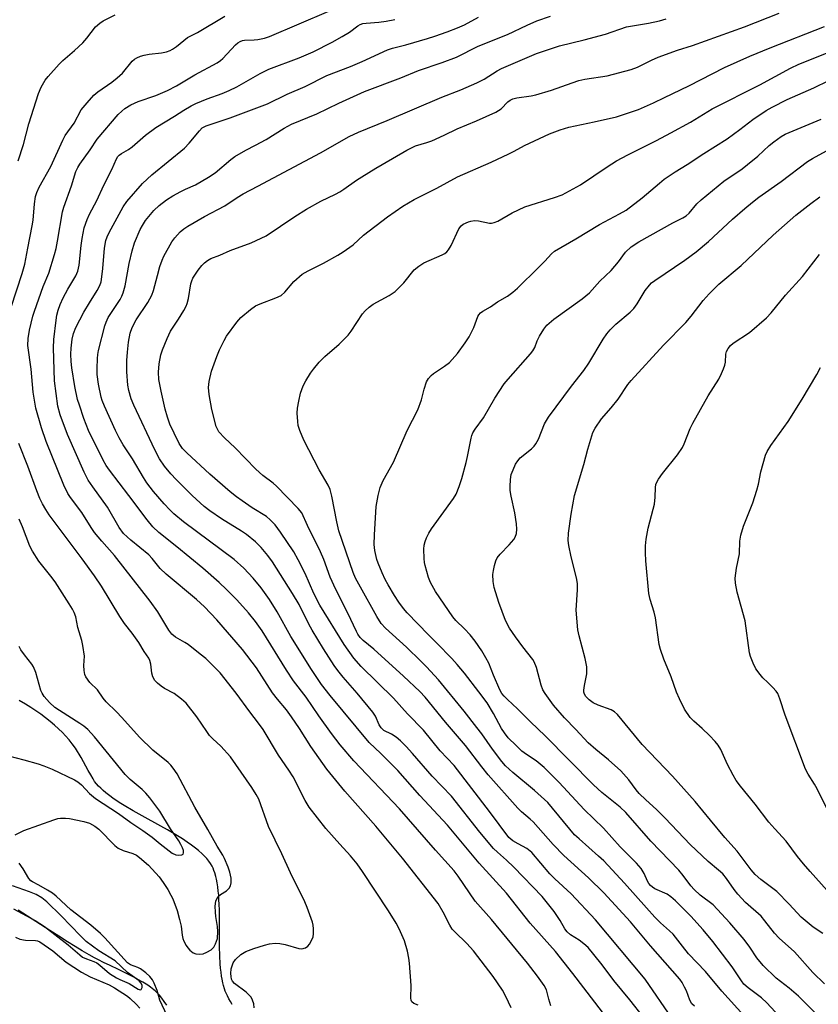
# Model space of a CAD drawing. Units: inches. Extents: x 1207772 to 1213772, y 569455 to 573456.
# Drawn here: x 1208344 to 1208572, y 572346 to 572628 of the extents above; entities that cross this region are included whole.
import ezdxf

# ---------------------------------------------------------------- set-up
doc = ezdxf.new("R2010")
doc.units = ezdxf.units.IN
doc.header["$MEASUREMENT"] = 0
doc.layers.add('HYDRO-Single Line Stream', color=4, linetype='Continuous')
doc.layers.add('Undefined', color=1, linetype='Continuous')

msp = doc.modelspace()

# ---------------------------------------------------------------- linework, layer by layer
at = {"layer": 'HYDRO-Single Line Stream'}
for points in [[(1208404.73, 572346.2), (1208404.23, 572347.05), (1208403.77, 572347.88), (1208403.35, 572348.71), (1208402.98, 572349.51), (1208402.76, 572350.04), (1208402.52, 572350.7), (1208402.23, 572351.65), (1208402.04, 572352.4), (1208401.83, 572353.46), (1208401.69, 572354.29), (1208401.54, 572355.45), (1208401.41, 572356.65), (1208401.32, 572357.89), (1208401.2, 572360.15), (1208401.14, 572362.83), (1208401.12, 572365.59), (1208401.11, 572369.76), (1208401.06, 572373.18), (1208401.01, 572374.85), (1208400.95, 572376.15), (1208400.86, 572377.42), (1208400.75, 572378.65), (1208400.61, 572379.84), (1208400.43, 572380.98), (1208400.22, 572382.07), (1208400.04, 572382.84), (1208399.76, 572383.82), (1208399.52, 572384.51), (1208399.25, 572385.16), (1208398.96, 572385.77), (1208398.54, 572386.49), (1208398.04, 572387.21), (1208397.47, 572387.91), (1208396.83, 572388.61), (1208396.14, 572389.3), (1208395.11, 572390.21), (1208394.28, 572390.88), (1208393.1, 572391.77), (1208391.84, 572392.65), (1208390.51, 572393.53), (1208389.12, 572394.39), (1208387.69, 572395.25), (1208386.22, 572396.11), (1208384.34, 572397.17), (1208379.01, 572400.11), (1208376.41, 572401.58), (1208373.92, 572403.05), (1208372.9, 572403.69), (1208371.92, 572404.32), (1208370.66, 572405.17), (1208369.77, 572405.82), (1208368.67, 572406.68), (1208367.9, 572407.33), (1208367.18, 572407.98), (1208366.54, 572408.64), (1208365.95, 572409.3), (1208365.44, 572409.97), (1208364.98, 572410.67), (1208364.31, 572411.8), (1208363.59, 572413.08), (1208361.59, 572416.78), (1208361.07, 572417.7), (1208360.58, 572418.52), (1208359.94, 572419.49), (1208359.07, 572420.69), (1208358.13, 572421.85), (1208357.12, 572422.99), (1208356.26, 572423.89), (1208355.14, 572424.98), (1208353.95, 572426.06), (1208352.71, 572427.11), (1208351.4, 572428.13), (1208350.05, 572429.13), (1208348.65, 572430.11), (1208347.21, 572431.07), (1208345.72, 572432.01), (1208343.88, 572433.11)], [(1208386.03, 572346.07), (1208385.32, 572347.09), (1208384.62, 572348.04), (1208383.92, 572348.9), (1208383.22, 572349.66), (1208382.76, 572350.1), (1208382.34, 572350.46), (1208381.39, 572351.18), (1208380.6, 572351.72), (1208379.17, 572352.62), (1208377.61, 572353.51), (1208376.63, 572354.03), (1208375.29, 572354.73), (1208372.21, 572356.24), (1208369.86, 572357.36), (1208367.96, 572358.28), (1208366.5, 572359.01), (1208365.44, 572359.57), (1208363.85, 572360.46), (1208361.89, 572361.61), (1208359.84, 572362.85), (1208357.7, 572364.17), (1208355.2, 572365.75), (1208352.64, 572367.38), (1208343.6, 572373.19)]]:
    msp.add_lwpolyline(points, dxfattribs=at)
at = {"layer": 'Undefined'}
for points, elevation in [([(1208341.59, 572545.38), (1208344.77, 572554.99), (1208345.49, 572557.71), (1208346.32, 572562.22), (1208347.64, 572568.65), (1208347.86, 572570.3), (1208348.28, 572574.93), (1208348.59, 572576.98), (1208348.9, 572578.12), (1208349.62, 572579.73), (1208352.89, 572585.59), (1208356.35, 572593.15), (1208357.02, 572594.48), (1208359.63, 572598), (1208361.62, 572601.78), (1208363.27, 572603.81), (1208365.22, 572605.97), (1208366.36, 572606.89), (1208370.38, 572609.63), (1208371.91, 572610.88), (1208373.37, 572612.28), (1208376.15, 572615.65), (1208376.8, 572616.21), (1208377.53, 572616.66), (1208378.58, 572617.11), (1208379.62, 572617.39), (1208380.98, 572617.64), (1208384.54, 572618.02), (1208385.99, 572618.35), (1208387.01, 572618.75), (1208387.72, 572619.14), (1208388.83, 572619.91), (1208391.96, 572622.43), (1208394.8, 572623.88), (1208402.62, 572628.48)], 468), ([(1208343.61, 572587.22), (1208345.14, 572591.86), (1208346.65, 572597.79), (1208349.45, 572606.41), (1208350.22, 572608.26), (1208351.3, 572610.21), (1208352.19, 572611.34), (1208355.29, 572614.8), (1208356.33, 572615.82), (1208359.73, 572618.69), (1208362.04, 572620.91), (1208363.21, 572622.2), (1208365.71, 572625.45), (1208366.94, 572626.56), (1208367.91, 572627.16), (1208371.31, 572628.9)], 466), ([(1208457.8, 572346.04), (1208456.55, 572346.49), (1208456.01, 572347.02), (1208455.82, 572347.52), (1208455.74, 572348.07), (1208455.78, 572351.65), (1208455.37, 572358.04), (1208455.19, 572359.48), (1208454.76, 572361.47), (1208453.89, 572364.42), (1208452.41, 572367.88), (1208451.59, 572369.43), (1208449.37, 572372.99), (1208441.93, 572384.25), (1208440.38, 572386.41), (1208438.53, 572388.71), (1208435.42, 572392.03), (1208431.42, 572396.48), (1208426.71, 572402.63), (1208425.57, 572404.55), (1208422.15, 572411.23), (1208420.92, 572413.17), (1208417.96, 572417.47), (1208413.59, 572424.78), (1208412.26, 572426.62), (1208409.74, 572429.86), (1208405.89, 572435.2), (1208401.29, 572440.99), (1208397.16, 572445.02), (1208395.6, 572446.34), (1208392.16, 572449.03), (1208391.2, 572449.65), (1208388.51, 572451.16), (1208387.45, 572452.04), (1208386.61, 572453.2), (1208383.47, 572458.37), (1208381.3, 572461.47), (1208371.13, 572474.5), (1208367.45, 572478.59), (1208365.41, 572481.08), (1208364.44, 572482.5), (1208361.83, 572486.79), (1208358.56, 572491.02), (1208357.75, 572492.23), (1208356.61, 572494.61), (1208351.56, 572507.08), (1208350.24, 572510.91), (1208348.62, 572516.56), (1208347.86, 572521.17), (1208347.3, 572527.7), (1208346.41, 572534.45), (1208346.46, 572536.5), (1208346.86, 572538.8), (1208347.82, 572542.86), (1208348.23, 572544.29), (1208350.73, 572551.34), (1208352.33, 572555.09), (1208353.97, 572560.47), (1208354.43, 572562.18), (1208354.84, 572564.22), (1208356.23, 572572.61), (1208356.66, 572574.01), (1208358.84, 572580.06), (1208360.11, 572584.19), (1208360.62, 572585.35), (1208361.18, 572586.28), (1208364.21, 572590.35), (1208366.14, 572593.35), (1208372.19, 572600.42), (1208373.19, 572601.42), (1208374.07, 572602.14), (1208375.82, 572603.17), (1208377.89, 572604.2), (1208382.89, 572605.87), (1208386.28, 572607.33), (1208388.82, 572608.67), (1208394.02, 572611.75), (1208400.42, 572615.22), (1208401.39, 572615.84), (1208402.03, 572616.39), (1208405.7, 572620.36), (1208406.33, 572620.92), (1208406.99, 572621.32), (1208407.69, 572621.56), (1208408.27, 572621.65), (1208410.95, 572621.73), (1208412.07, 572621.86), (1208413.97, 572622.25), (1208415.34, 572622.71), (1208432.33, 572629.96)], 470), ([(1208484.39, 572345.31), (1208482.89, 572348.49), (1208481.9, 572350.29), (1208479.22, 572354.2), (1208473.64, 572361.57), (1208471.71, 572363.69), (1208468.26, 572366.95), (1208467.54, 572367.76), (1208466.84, 572368.93), (1208465.01, 572372.64), (1208463.51, 572375.08), (1208453.37, 572388.06), (1208445.75, 572397.19), (1208436.92, 572407.21), (1208431.79, 572413.42), (1208427.13, 572419.93), (1208423.9, 572425.1), (1208421.68, 572428.38), (1208420.19, 572430.37), (1208417.66, 572433.46), (1208416.26, 572435.3), (1208411.67, 572442.35), (1208407.7, 572447.6), (1208400.29, 572456.08), (1208396.81, 572459.83), (1208394.5, 572461.93), (1208385.88, 572469.11), (1208384.19, 572470.76), (1208381.87, 572473.63), (1208380.92, 572474.66), (1208375.78, 572478.83), (1208373.7, 572480.73), (1208372.41, 572482.47), (1208369.14, 572488.25), (1208364.89, 572494.1), (1208363.6, 572496.03), (1208362.47, 572498.31), (1208357.67, 572509.05), (1208355.6, 572514.67), (1208354.95, 572517.16), (1208353.97, 572524.39), (1208353.65, 572533.81), (1208353.78, 572536.18), (1208354.45, 572541.68), (1208354.68, 572543.12), (1208355.01, 572544.53), (1208355.62, 572546.19), (1208356.46, 572548.06), (1208357.79, 572550.55), (1208360.08, 572554.36), (1208360.64, 572555.68), (1208360.98, 572557.42), (1208361.56, 572563.03), (1208361.85, 572565.03), (1208362.48, 572568.04), (1208363.31, 572570.42), (1208364.01, 572571.98), (1208366.03, 572575.88), (1208368.03, 572580.24), (1208370.31, 572584.74), (1208371.7, 572587.76), (1208372.1, 572588.44), (1208372.46, 572588.83), (1208373.13, 572589.32), (1208375.09, 572590.44), (1208376.18, 572591.2), (1208379.92, 572594.51), (1208382.9, 572596.76), (1208388.27, 572599.97), (1208390.95, 572601.71), (1208393.01, 572602.92), (1208394.33, 572603.57), (1208397.61, 572604.91), (1208401.81, 572606.41), (1208403.88, 572607.26), (1208406.03, 572608.38), (1208412.68, 572612.13), (1208415.2, 572613.36), (1208423.81, 572616.6), (1208427.8, 572618.36), (1208433.31, 572621.08), (1208436.17, 572622.68), (1208438.19, 572623.91), (1208440.61, 572625.75), (1208441.27, 572626.14), (1208442.05, 572626.39), (1208442.93, 572626.53), (1208446.62, 572626.79), (1208448.68, 572627.08), (1208451.18, 572627.61)], 472), ([(1208495.73, 572345.85), (1208495.09, 572347.79), (1208494.44, 572350.38), (1208493.79, 572351.64), (1208491.93, 572354.29), (1208489, 572358.08), (1208478.77, 572370.53), (1208474.1, 572375.78), (1208469.27, 572382.87), (1208468.08, 572384.44), (1208462.73, 572390.36), (1208452.54, 572402.09), (1208439.45, 572415.81), (1208435.52, 572420.44), (1208433.09, 572423.66), (1208429.45, 572428.67), (1208425.84, 572434), (1208422.2, 572438.65), (1208420.23, 572441.69), (1208413.32, 572452.94), (1208411.39, 572455.62), (1208409.42, 572458.1), (1208406.08, 572461.86), (1208403.14, 572464.79), (1208400.99, 572466.78), (1208396.29, 572470.91), (1208388.91, 572477), (1208383.78, 572481.08), (1208382.03, 572482.71), (1208380.4, 572484.66), (1208375.22, 572491.62), (1208369.64, 572498.86), (1208368.74, 572500.2), (1208367.9, 572501.68), (1208363.66, 572510.2), (1208362.38, 572513.62), (1208361.08, 572517.4), (1208360.59, 572519.07), (1208359.81, 572522.79), (1208358.92, 572528.11), (1208358.72, 572529.89), (1208358.69, 572531.95), (1208358.78, 572533.7), (1208359.05, 572536.28), (1208359.37, 572537.85), (1208360.06, 572539.56), (1208362.33, 572543.97), (1208363.96, 572546.68), (1208366.19, 572550.14), (1208366.94, 572551.64), (1208367.26, 572552.67), (1208367.5, 572554.12), (1208367.77, 572556.46), (1208368.25, 572562.24), (1208368.66, 572564.44), (1208369.03, 572565.48), (1208369.62, 572566.77), (1208373.61, 572574.08), (1208374.68, 572575.59), (1208379.07, 572580.75), (1208381.77, 572583.19), (1208391.12, 572590.83), (1208392.44, 572592.23), (1208395.34, 572595.82), (1208396.16, 572596.61), (1208397.31, 572597.18), (1208404.12, 572599.48), (1208414.84, 572603.44), (1208420.4, 572606.22), (1208425.58, 572608.46), (1208431.76, 572611.61), (1208438.53, 572614.15), (1208441.79, 572615.56), (1208449.04, 572618.88), (1208450.49, 572619.38), (1208454.31, 572620.36), (1208460.48, 572622.12), (1208462.58, 572622.79), (1208466.1, 572624.05), (1208469.03, 572625.18), (1208471.05, 572626.06), (1208475.07, 572628.22)], 474), ([(1208513.59, 572339.99), (1208501.97, 572355.13), (1208497, 572361.34), (1208489.78, 572369.5), (1208483.01, 572377.99), (1208475.25, 572386.63), (1208466.16, 572397.46), (1208458.33, 572405.97), (1208451.98, 572413.08), (1208447.2, 572417.92), (1208443.83, 572421.08), (1208432.67, 572434.53), (1208430.25, 572437.68), (1208427.4, 572441.88), (1208421.46, 572451.38), (1208417.57, 572458.36), (1208415.35, 572461.92), (1208412.97, 572465.27), (1208410.71, 572468.03), (1208408, 572470.88), (1208405.27, 572473.34), (1208390.8, 572484.11), (1208388.06, 572486.35), (1208386.87, 572487.5), (1208385.33, 572489.21), (1208382.26, 572492.78), (1208380.38, 572495.19), (1208379.37, 572496.78), (1208376.26, 572502.12), (1208373.62, 572506.07), (1208372.43, 572508.1), (1208371.37, 572510.18), (1208368.25, 572517.15), (1208367.57, 572518.77), (1208367.28, 572519.67), (1208366.58, 572523.46), (1208366.21, 572526.22), (1208366.16, 572527.89), (1208366.26, 572530.74), (1208366.36, 572531.87), (1208366.58, 572533.01), (1208368.36, 572540.07), (1208368.72, 572541.17), (1208369.34, 572542.48), (1208372.69, 572547.63), (1208373.22, 572548.59), (1208373.62, 572549.54), (1208374.12, 572551.52), (1208375.29, 572557.9), (1208376.15, 572561.53), (1208376.87, 572563.74), (1208378.41, 572567.55), (1208379.08, 572568.75), (1208379.97, 572570.14), (1208382.36, 572573.04), (1208383.83, 572574.47), (1208385.92, 572576.05), (1208387.8, 572577.21), (1208390.09, 572578.49), (1208391.39, 572579.14), (1208394.2, 572580.32), (1208397.96, 572582.5), (1208399.86, 572583.8), (1208404.3, 572587.57), (1208405.5, 572588.43), (1208408.59, 572590.24), (1208411.38, 572591.64), (1208414.39, 572593.3), (1208419.53, 572596.55), (1208421.62, 572597.66), (1208428.88, 572600.67), (1208435.16, 572603.66), (1208442.54, 572606.97), (1208452.9, 572610.95), (1208457.89, 572612.97), (1208464.65, 572615.29), (1208468.76, 572616.8), (1208474.92, 572619.99), (1208483.38, 572623.26), (1208488.94, 572625.95), (1208491.74, 572627.16), (1208495.61, 572628.49)], 476), ([(1208522.13, 572342.65), (1208518.3, 572347.54), (1208513.71, 572353.08), (1208510.33, 572357.56), (1208507.97, 572360.55), (1208506.32, 572362.48), (1208505.17, 572363.6), (1208503.82, 572364.58), (1208501.37, 572366.12), (1208500.33, 572367), (1208499.72, 572367.81), (1208498.38, 572370.21), (1208496.66, 572372.78), (1208493.2, 572377.08), (1208485.11, 572385.45), (1208483.07, 572387.44), (1208480.46, 572389.7), (1208479.32, 572390.83), (1208475.47, 572395.5), (1208467.32, 572405.72), (1208461.8, 572411.46), (1208456.25, 572417.89), (1208454.37, 572419.94), (1208452.82, 572421.5), (1208451.58, 572422.55), (1208450.22, 572423.42), (1208448.06, 572424.54), (1208447.25, 572425.26), (1208446.68, 572426.12), (1208445.66, 572428.61), (1208444.89, 572429.78), (1208440.4, 572435.17), (1208436.39, 572439.69), (1208434.85, 572441.66), (1208433.85, 572443.08), (1208430.77, 572447.86), (1208427.51, 572453.19), (1208426.59, 572454.87), (1208423.81, 572460.45), (1208421.96, 572463.67), (1208416.23, 572472.64), (1208414.88, 572474.48), (1208412.99, 572476.8), (1208411.41, 572478.37), (1208408.78, 572480.5), (1208407.34, 572481.46), (1208401.66, 572484.94), (1208398.29, 572487.21), (1208396.69, 572488.49), (1208393.3, 572491.66), (1208388.77, 572496.16), (1208387.21, 572497.85), (1208385.38, 572500.02), (1208383.96, 572502.13), (1208382.59, 572504.63), (1208376.65, 572517.42), (1208375.92, 572519.19), (1208375.17, 572521.63), (1208374.88, 572523.14), (1208374.67, 572526.92), (1208374.66, 572530.2), (1208374.8, 572532.54), (1208375.09, 572535.42), (1208375.63, 572537.99), (1208376.15, 572539.59), (1208377.33, 572541.77), (1208380.61, 572546.76), (1208381.75, 572548.8), (1208382.24, 572550.18), (1208383.36, 572554.5), (1208384.08, 572556.98), (1208384.7, 572558.88), (1208385.16, 572559.94), (1208387.52, 572564.03), (1208388.38, 572565.17), (1208389.89, 572566.88), (1208390.89, 572567.76), (1208392.07, 572568.53), (1208396.86, 572571.31), (1208402.64, 572574.37), (1208406.18, 572576.71), (1208407.89, 572577.74), (1208412.01, 572579.99), (1208429.94, 572589.46), (1208438.11, 572594.15), (1208440.76, 572595.4), (1208449.02, 572598.77), (1208464.59, 572605.39), (1208470.04, 572607.51), (1208474.61, 572609.5), (1208476.68, 572610.53), (1208480.42, 572612.92), (1208481.59, 572613.56), (1208491.57, 572617.83), (1208498.15, 572620.03), (1208505.19, 572621.74), (1208511.36, 572623.42), (1208517.32, 572625.45), (1208523.56, 572626.56), (1208526.69, 572627.22), (1208528.62, 572627.73)], 478), ([(1208411.04, 572345.31), (1208410.88, 572346.4), (1208410.55, 572347.47), (1208410.1, 572348.3), (1208409.56, 572348.95), (1208408.73, 572349.73), (1208405.37, 572352.26), (1208404.8, 572352.89), (1208404.53, 572353.45), (1208404.38, 572354.24), (1208404.32, 572355.07), (1208404.43, 572356.45), (1208405.02, 572358.18), (1208405.67, 572359.12), (1208407.23, 572360.51), (1208408.62, 572361.41), (1208410.86, 572362.21), (1208413.99, 572363.19), (1208415.4, 572363.54), (1208417, 572363.72), (1208418.33, 572363.68), (1208419.89, 572363.35), (1208423.76, 572362.21), (1208424.59, 572362.16), (1208425.62, 572362.43), (1208426.28, 572362.86), (1208426.81, 572363.51), (1208427.39, 572364.5), (1208427.82, 572365.56), (1208427.93, 572366.39), (1208427.92, 572367.81), (1208427.81, 572368.94), (1208427.62, 572369.78), (1208426.15, 572373.9), (1208425.48, 572375.53), (1208421.39, 572383.88), (1208418.93, 572389.25), (1208415.13, 572397.12), (1208412.3, 572404.91), (1208411.61, 572406.22), (1208410.36, 572408.25), (1208404.28, 572416.94), (1208401.49, 572420), (1208399.15, 572422.15), (1208398.26, 572423.1), (1208397.46, 572424.18), (1208394.62, 572428.44), (1208391.56, 572432.26), (1208390.29, 572433.44), (1208388.18, 572435.02), (1208385.35, 572436.54), (1208384.43, 572437.15), (1208383.36, 572438), (1208382.64, 572438.81), (1208382.1, 572439.78), (1208381.73, 572440.83), (1208381.51, 572443.47), (1208381.25, 572444.46), (1208380.89, 572445.14), (1208379.61, 572447.02), (1208378.07, 572449.59), (1208376.18, 572452.28), (1208373.99, 572455.1), (1208372.64, 572457.06), (1208367.36, 572465.71), (1208365.41, 572468.66), (1208361.91, 572473.56), (1208352.48, 572486.14), (1208351.52, 572487.58), (1208350.56, 572489.28), (1208349.83, 572490.75), (1208348.9, 572492.93), (1208346.4, 572500.01), (1208343.79, 572506.47)], 468), ([(1208342.77, 572394.65), (1208345.27, 572395.9), (1208353.78, 572398.99), (1208354.9, 572399.32), (1208355.72, 572399.45), (1208357.08, 572399.5), (1208358.22, 572399.35), (1208362.37, 572398.51), (1208363.95, 572398.02), (1208365.47, 572397.17), (1208366.65, 572396.31), (1208371.22, 572391.69), (1208372.18, 572390.86), (1208373.59, 572390.18), (1208376.35, 572389.37), (1208377.36, 572388.86), (1208378.29, 572388.23), (1208380.8, 572386.03), (1208383.84, 572382.69), (1208385.02, 572381.05), (1208386.31, 572379.05), (1208387.23, 572377.51), (1208387.76, 572376.42), (1208389.02, 572373.05), (1208389.72, 572370.56), (1208390.16, 572368.6), (1208390.4, 572366.08), (1208390.63, 572365.06), (1208390.95, 572364.29), (1208391.62, 572363.07), (1208392.08, 572362.38), (1208392.63, 572361.74), (1208393.57, 572361.04), (1208394.35, 572360.69), (1208395.39, 572360.59), (1208396.45, 572360.74), (1208397.52, 572361.16), (1208398.76, 572361.88), (1208399.5, 572362.62), (1208400, 572363.53), (1208400.48, 572365.06), (1208400.66, 572367.12), (1208400.56, 572368.56), (1208400.06, 572371.34), (1208399.91, 572372.63), (1208399.88, 572374.31), (1208400.04, 572375.72), (1208400.3, 572376.45), (1208400.75, 572377.08), (1208401.39, 572377.61), (1208403.06, 572378.74), (1208403.85, 572379.49), (1208404.26, 572380.16), (1208404.44, 572380.94), (1208404.38, 572382.35), (1208404.09, 572384.06), (1208403.61, 572385.45), (1208402.56, 572387.9), (1208402.03, 572388.93), (1208400.42, 572391.46), (1208397.81, 572396.18), (1208394.09, 572402.56), (1208389, 572412.08), (1208387.89, 572413.74), (1208387.18, 572414.6), (1208386.43, 572415.35), (1208382.08, 572418.86), (1208378.28, 572422.55), (1208373.21, 572428.25), (1208371.64, 572429.87), (1208368.72, 572432.7), (1208367.87, 572433.76), (1208366.25, 572436.07), (1208364.1, 572438.24), (1208362.97, 572439.79), (1208362.62, 572440.52), (1208362.41, 572441.61), (1208362.36, 572443.03), (1208362.5, 572445.76), (1208362.11, 572448.81), (1208361.79, 572450.21), (1208360.69, 572453.88), (1208360.03, 572456.96), (1208359.62, 572458.16), (1208359.11, 572459.17), (1208358.18, 572460.69), (1208354.15, 572466.94), (1208352.94, 572468.57), (1208349.54, 572472.85), (1208347.67, 572475.68), (1208346.97, 572477.19), (1208344.81, 572482.69), (1208343.89, 572484.82)], 466), ([(1208338.67, 572417.81), (1208345.24, 572416.13), (1208349.35, 572414.99), (1208350.97, 572414.45), (1208353.35, 572413.48), (1208359.67, 572410.41), (1208360.62, 572409.81), (1208361.66, 572408.96), (1208363.96, 572406.51), (1208365.7, 572405.07), (1208372.29, 572400.78), (1208375.78, 572398.26), (1208379.24, 572395.94), (1208381.86, 572394), (1208384.11, 572392.11), (1208387.6, 572389.46), (1208388.58, 572388.96), (1208389.37, 572388.85), (1208390.36, 572388.99), (1208390.7, 572389.22), (1208390.83, 572389.52), (1208390.78, 572390.18), (1208390.53, 572390.94), (1208390.06, 572391.98), (1208389.5, 572392.96), (1208387.08, 572396.38), (1208384.03, 572401.45), (1208381.19, 572405.25), (1208380.08, 572406.63), (1208379.04, 572407.62), (1208375.58, 572410.51), (1208374.15, 572411.92), (1208365.43, 572422.67), (1208363.51, 572424.75), (1208362.39, 572425.69), (1208361.23, 572426.53), (1208355.38, 572430.22), (1208354.11, 572431.1), (1208352.58, 572432.51), (1208351.03, 572434.25), (1208350.44, 572435.18), (1208350.09, 572435.94), (1208348.67, 572441.07), (1208348.01, 572442.68), (1208347.55, 572443.4), (1208345.39, 572446.09), (1208344.4, 572447.49), (1208343.88, 572448.49)], 464), ([(1208386.2, 572342.97), (1208384.09, 572347.49), (1208383.27, 572350.26), (1208382.45, 572352.33), (1208381.94, 572353.3), (1208381.19, 572354.23), (1208380.03, 572355.28), (1208378.5, 572356.42), (1208377.78, 572356.8), (1208375.68, 572357.57), (1208374.83, 572358.1), (1208368.36, 572365.31), (1208367.16, 572366.55), (1208364.38, 572368.89), (1208358.66, 572373.31), (1208354.45, 572377.21), (1208353.39, 572377.99), (1208351.99, 572378.88), (1208349.48, 572380.34), (1208347.66, 572381.27), (1208347.2, 572381.59), (1208346.66, 572382.24), (1208345.04, 572385.03), (1208343.93, 572386.59)], 466), ([(1208342.28, 572373.57), (1208348.43, 572370.19), (1208351.13, 572368.5), (1208357.93, 572363.28), (1208359.25, 572362.18), (1208361.19, 572360.41), (1208362.01, 572359.8), (1208363.11, 572359.24), (1208365.26, 572358.52), (1208366.04, 572358.16), (1208366.94, 572357.51), (1208369.71, 572355.12), (1208371.67, 572353.83), (1208372.6, 572353.36), (1208375.29, 572352.25), (1208377.86, 572350.6), (1208378.45, 572350.42), (1208378.75, 572350.54), (1208378.99, 572351.08), (1208378.98, 572351.78), (1208378.67, 572352.42), (1208378.14, 572352.98), (1208374.87, 572355.37), (1208371.27, 572358.7), (1208366.61, 572361.53), (1208363.01, 572364.26), (1208361.4, 572365.81), (1208355.88, 572371.56), (1208351.8, 572375.52), (1208350.36, 572376.68), (1208348.78, 572377.61), (1208346.86, 572378.46), (1208341.99, 572380.13)], 464), ([(1208342.81, 572365.48), (1208344.1, 572364.91), (1208345.7, 572364.6), (1208348.57, 572364.53), (1208349.11, 572364.43), (1208349.78, 572364.15), (1208353.46, 572361.53), (1208357.31, 572358.32), (1208361.73, 572355.5), (1208364.12, 572354.14), (1208369.61, 572351.82), (1208371.07, 572350.98), (1208374.79, 572348.62), (1208375.59, 572347.97), (1208377.32, 572346.35), (1208378.32, 572345.17)], 466)]:
    msp.add_lwpolyline(points, dxfattribs=dict(at, elevation=elevation))
for points in [[(1208530.4, 572342.24, 480), (1208522.61, 572353.5, 480), (1208508.5, 572370.41, 480), (1208501.54, 572377.81, 480), (1208496.86, 572382.17, 480), (1208495.45, 572383.57, 480), (1208490.26, 572389.67, 480), (1208488.86, 572390.76, 480), (1208486.37, 572392.1, 480), (1208484.86, 572393, 480), (1208483.76, 572393.92, 480), (1208478.17, 572401.38, 480), (1208468.11, 572414.46, 480), (1208464.15, 572418.7, 480), (1208459.31, 572424.57, 480), (1208454.79, 572429.23, 480), (1208450.8, 572433.74, 480), (1208441.54, 572442.79, 480), (1208439.45, 572445.12, 480), (1208436.65, 572449.08, 480), (1208429.71, 572460.34, 480), (1208428.07, 572463.66, 480), (1208425.56, 572469.38, 480), (1208423.56, 572473.29, 480), (1208422.28, 572475.57, 480), (1208418.56, 572481.13, 480), (1208416.97, 572483.2, 480), (1208415.59, 572484.7, 480), (1208414.51, 572485.62, 480), (1208410.47, 572488.12, 480), (1208407.55, 572490.07, 480), (1208405.96, 572491.22, 480), (1208404.15, 572492.68, 480), (1208398.33, 572497.69, 480), (1208391.73, 572503.8, 480), (1208390.51, 572505.06, 480), (1208389.6, 572506.51, 480), (1208388.12, 572509.44, 480), (1208386.93, 572512.02, 480), (1208386.21, 572513.99, 480), (1208385.6, 572516.28, 480), (1208384.41, 572521.43, 480), (1208383.81, 572524.77, 480), (1208383.66, 572526.81, 480), (1208383.84, 572529.24, 480), (1208384.33, 572531.82, 480), (1208384.79, 572533.2, 480), (1208386.14, 572536.45, 480), (1208387.12, 572538.57, 480), (1208389.41, 572541.98, 480), (1208390.91, 572544.43, 480), (1208391.59, 572545.69, 480), (1208391.88, 572546.48, 480), (1208392.21, 572547.86, 480), (1208392.9, 572552.1, 480), (1208393.15, 572552.92, 480), (1208393.5, 572553.71, 480), (1208394.01, 572554.56, 480), (1208395.03, 572555.95, 480), (1208396.09, 572557.31, 480), (1208396.85, 572558.12, 480), (1208397.66, 572558.75, 480), (1208398.6, 572559.27, 480), (1208401.17, 572560.29, 480), (1208404.12, 572561.63, 480), (1208410.13, 572563.83, 480), (1208414.42, 572565.81, 480), (1208422.65, 572571.3, 480), (1208425.96, 572573.41, 480), (1208430, 572575.69, 480), (1208434.19, 572577.67, 480), (1208435.44, 572578.34, 480), (1208436.62, 572579.1, 480), (1208440.21, 572581.69, 480), (1208441.7, 572582.67, 480), (1208445.76, 572585.14, 480), (1208450.52, 572587.84, 480), (1208454.56, 572590.25, 480), (1208457.06, 572591.47, 480), (1208460.32, 572592.42, 480), (1208461.69, 572592.95, 480), (1208465.21, 572594.56, 480), (1208468.92, 572596.39, 480), (1208474.47, 572598.66, 480), (1208480.03, 572601.14, 480), (1208480.8, 572601.54, 480), (1208481.51, 572602.02, 480), (1208483.43, 572604.03, 480), (1208484.13, 572604.55, 480), (1208484.9, 572604.96, 480), (1208486.01, 572605.24, 480), (1208490.06, 572605.76, 480), (1208491.39, 572606.03, 480), (1208495.92, 572607.36, 480), (1208501.79, 572609.51, 480), (1208503.73, 572610.11, 480), (1208505.42, 572610.49, 480), (1208511.81, 572611.45, 480), (1208518.69, 572613.29, 480), (1208520.5, 572614, 480), (1208524.48, 572615.99, 480), (1208526.32, 572616.77, 480), (1208531.92, 572618.78, 480), (1208536.16, 572620.19, 480), (1208550.97, 572625.49, 480), (1208560.92, 572629.4, 480)], [(1208536.77, 572345.73, 482), (1208536, 572346.47, 482), (1208535.38, 572347.52, 482), (1208534.4, 572350.15, 482), (1208533.92, 572351.21, 482), (1208533.21, 572352.5, 482), (1208532.55, 572353.46, 482), (1208524.21, 572362.95, 482), (1208518.47, 572369.86, 482), (1208510.82, 572378.14, 482), (1208506.42, 572382.41, 482), (1208499.41, 572388.77, 482), (1208496.38, 572391.95, 482), (1208490.62, 572398.37, 482), (1208489.78, 572399.17, 482), (1208487.29, 572401.24, 482), (1208486.24, 572402.3, 482), (1208477.8, 572411.88, 482), (1208475.98, 572414.15, 482), (1208471.38, 572420.18, 482), (1208465.67, 572426.91, 482), (1208459.81, 572433.98, 482), (1208458.34, 572435.62, 482), (1208453.65, 572440.04, 482), (1208445.12, 572447.72, 482), (1208442.09, 572450.18, 482), (1208441.31, 572451.03, 482), (1208440.63, 572451.99, 482), (1208440.21, 572452.75, 482), (1208437.72, 572458, 482), (1208434.27, 572464.73, 482), (1208432.74, 572468.31, 482), (1208430.9, 572473.31, 482), (1208429.98, 572475.57, 482), (1208426.2, 572483.03, 482), (1208424.56, 572486.64, 482), (1208423.54, 572487.9, 482), (1208417.35, 572494.31, 482), (1208416.42, 572495.14, 482), (1208413.48, 572497.37, 482), (1208411.5, 572499.15, 482), (1208405.59, 572505.19, 482), (1208402.49, 572508.07, 482), (1208400.93, 572509.83, 482), (1208400.49, 572510.57, 482), (1208400.18, 572511.37, 482), (1208398.88, 572516.14, 482), (1208398.14, 572520.51, 482), (1208397.98, 572522.48, 482), (1208398.16, 572524.2, 482), (1208398.82, 572527.09, 482), (1208400.32, 572531.32, 482), (1208401.1, 572533.24, 482), (1208402.4, 572535.86, 482), (1208403.14, 572537.11, 482), (1208406.05, 572541.13, 482), (1208407.22, 572542.44, 482), (1208409.94, 572544.72, 482), (1208411.37, 572545.75, 482), (1208412.68, 572546.34, 482), (1208417.21, 572548.05, 482), (1208418.69, 572548.77, 482), (1208419.73, 572549.7, 482), (1208422.32, 572552.73, 482), (1208424.69, 572554.8, 482), (1208426.39, 572555.83, 482), (1208430.84, 572557.98, 482), (1208434.84, 572560.23, 482), (1208436.44, 572561.22, 482), (1208439.24, 572563.19, 482), (1208442.24, 572565.98, 482), (1208449.03, 572571.2, 482), (1208453.42, 572574.24, 482), (1208456.66, 572576.14, 482), (1208463.18, 572579.44, 482), (1208469.07, 572582.62, 482), (1208478.65, 572586.87, 482), (1208483.67, 572589.19, 482), (1208485.24, 572589.96, 482), (1208488.15, 572591.62, 482), (1208495.28, 572594.96, 482), (1208498.35, 572596.03, 482), (1208500.89, 572596.81, 482), (1208508.12, 572598.33, 482), (1208514.49, 572599.78, 482), (1208520.73, 572601.9, 482), (1208524.99, 572603.75, 482), (1208528.15, 572605.34, 482), (1208535.1, 572608.59, 482), (1208545.33, 572613.89, 482), (1208552.55, 572617.07, 482), (1208558.35, 572619.45, 482), (1208573.85, 572625.53, 482)], [(1208550.86, 572343.13, 484), (1208544.56, 572350.04, 484), (1208539.85, 572355.7, 484), (1208535.04, 572360.71, 484), (1208533.27, 572362.86, 484), (1208530.63, 572366.29, 484), (1208529.61, 572367.31, 484), (1208527.06, 572369.55, 484), (1208525.42, 572371.22, 484), (1208523.02, 572373.81, 484), (1208516.76, 572380.88, 484), (1208510.86, 572387.24, 484), (1208509.36, 572388.65, 484), (1208503.79, 572393.51, 484), (1208502.51, 572394.73, 484), (1208494.83, 572403.94, 484), (1208491.02, 572407.36, 484), (1208484.81, 572412.48, 484), (1208482.79, 572414.4, 484), (1208481.72, 572415.66, 484), (1208479.08, 572419.15, 484), (1208476.04, 572423.52, 484), (1208474.62, 572425.4, 484), (1208470.98, 572430.04, 484), (1208463.67, 572438.97, 484), (1208460.25, 572442.67, 484), (1208458.63, 572444.31, 484), (1208454.51, 572448.26, 484), (1208448.48, 572453.7, 484), (1208447.23, 572455.1, 484), (1208446.03, 572457.07, 484), (1208441.32, 572465.44, 484), (1208439.95, 572468.04, 484), (1208439.23, 572469.61, 484), (1208435.21, 572481.49, 484), (1208434.58, 572484.06, 484), (1208433.16, 572491.41, 484), (1208432.68, 572493.37, 484), (1208432.12, 572494.6, 484), (1208429.51, 572498.94, 484), (1208425.14, 572507.4, 484), (1208424.03, 572510.18, 484), (1208423.59, 572511.59, 484), (1208423.43, 572512.76, 484), (1208423.28, 572515.12, 484), (1208423.33, 572516.58, 484), (1208423.72, 572518.58, 484), (1208424.27, 572520.85, 484), (1208425.01, 572522.9, 484), (1208425.76, 572524.4, 484), (1208427.04, 572526.59, 484), (1208427.91, 572527.72, 484), (1208429.59, 572529.68, 484), (1208431.17, 572531.36, 484), (1208435.23, 572534.83, 484), (1208437.86, 572537.41, 484), (1208438.74, 572538.56, 484), (1208441.97, 572543.52, 484), (1208442.72, 572544.37, 484), (1208443.81, 572545.38, 484), (1208444.99, 572546.25, 484), (1208449.56, 572548.78, 484), (1208451.22, 572549.88, 484), (1208453.73, 572552.4, 484), (1208456.71, 572556.06, 484), (1208457.99, 572557.15, 484), (1208459.44, 572558.03, 484), (1208464.69, 572560.37, 484), (1208465.42, 572560.78, 484), (1208466.01, 572561.25, 484), (1208466.49, 572561.82, 484), (1208467.21, 572563.04, 484), (1208469.46, 572567.81, 484), (1208470.08, 572568.6, 484), (1208470.71, 572569.1, 484), (1208472.17, 572569.82, 484), (1208472.87, 572570.02, 484), (1208473.94, 572570.16, 484), (1208475.05, 572570.1, 484), (1208478.22, 572569.45, 484), (1208478.78, 572569.42, 484), (1208479.53, 572569.55, 484), (1208480.59, 572570.02, 484), (1208484.68, 572572.39, 484), (1208488.33, 572574.08, 484), (1208496.72, 572576.7, 484), (1208498.94, 572577.51, 484), (1208504.22, 572580.39, 484), (1208511.79, 572585.52, 484), (1208514.47, 572587.19, 484), (1208517.74, 572588.91, 484), (1208525.87, 572593.01, 484), (1208529.98, 572595.19, 484), (1208535.58, 572598.28, 484), (1208541.73, 572602.04, 484), (1208555.4, 572608.91, 484), (1208564.16, 572613.7, 484), (1208566.53, 572614.79, 484), (1208576.3, 572618.73, 484)], [(1208563.42, 572340.21, 486), (1208557.35, 572346.72, 486), (1208555.9, 572348.1, 486), (1208552.01, 572351.01, 486), (1208550.86, 572352.07, 486), (1208550.18, 572352.97, 486), (1208547.49, 572357.01, 486), (1208541.99, 572364.2, 486), (1208539.19, 572367.55, 486), (1208535.69, 572371.46, 486), (1208531.28, 572375.89, 486), (1208530.01, 572377.03, 486), (1208528.88, 572377.72, 486), (1208525.43, 572379.29, 486), (1208524.78, 572379.72, 486), (1208524.21, 572380.2, 486), (1208523.7, 572380.78, 486), (1208523.28, 572381.42, 486), (1208522.38, 572383.68, 486), (1208521.52, 572385.07, 486), (1208520.13, 572386.59, 486), (1208515.46, 572391.24, 486), (1208510.73, 572396.62, 486), (1208505.24, 572401.9, 486), (1208498.11, 572409.62, 486), (1208493.81, 572413.96, 486), (1208491.52, 572415.8, 486), (1208488.76, 572417.62, 486), (1208487.47, 572418.61, 486), (1208485.79, 572420.19, 486), (1208483.57, 572422.45, 486), (1208482.47, 572423.84, 486), (1208481.65, 572425.04, 486), (1208479.37, 572429.37, 486), (1208477.48, 572432.42, 486), (1208475.19, 572435.58, 486), (1208471.08, 572440.83, 486), (1208469, 572443.32, 486), (1208467.42, 572445.04, 486), (1208463.19, 572449.46, 486), (1208460.81, 572451.8, 486), (1208454.69, 572458.08, 486), (1208453.61, 572459.35, 486), (1208452.31, 572461.17, 486), (1208451.05, 572463.08, 486), (1208449.26, 572466.07, 486), (1208448.44, 572467.6, 486), (1208447.59, 572469.51, 486), (1208446.43, 572472.26, 486), (1208446.04, 572473.38, 486), (1208445.45, 572475.91, 486), (1208445.25, 572477.6, 486), (1208445.32, 572480.39, 486), (1208445.87, 572488.48, 486), (1208446.42, 572491.63, 486), (1208446.96, 572493.89, 486), (1208447.86, 572495.91, 486), (1208450.76, 572501.1, 486), (1208454.66, 572510.16, 486), (1208457.74, 572516.07, 486), (1208458.81, 572518.95, 486), (1208459.54, 572521.98, 486), (1208460.25, 572524.06, 486), (1208460.81, 572525.03, 486), (1208461.53, 572525.89, 486), (1208462.19, 572526.43, 486), (1208465.36, 572528.56, 486), (1208466.78, 572529.62, 486), (1208467.58, 572530.43, 486), (1208469.01, 572532.19, 486), (1208471.25, 572535.2, 486), (1208472.35, 572536.94, 486), (1208473.75, 572539.58, 486), (1208474.88, 572542.75, 486), (1208475.14, 572543.22, 486), (1208475.63, 572543.78, 486), (1208476.27, 572544.26, 486), (1208478.46, 572545.51, 486), (1208480.49, 572546.89, 486), (1208483.29, 572548.55, 486), (1208484.89, 572549.68, 486), (1208486.17, 572550.84, 486), (1208492.14, 572556.71, 486), (1208493.97, 572558.56, 486), (1208495.87, 572560.67, 486), (1208496.74, 572561.4, 486), (1208502.88, 572564.93, 486), (1208509.56, 572568.99, 486), (1208515.36, 572572.03, 486), (1208517.22, 572573.15, 486), (1208521.79, 572576.63, 486), (1208526.73, 572580.86, 486), (1208528.1, 572581.93, 486), (1208531.17, 572584.02, 486), (1208534.64, 572586.16, 486), (1208539.38, 572589.33, 486), (1208546.07, 572593.52, 486), (1208549.7, 572596.11, 486), (1208553.38, 572598.99, 486), (1208557.21, 572601.54, 486), (1208558.95, 572602.55, 486), (1208563.18, 572604.69, 486), (1208570.8, 572608.07, 486), (1208579.38, 572612.22, 486)], [(1208575.47, 572339.59, 488), (1208566.38, 572348.65, 488), (1208563.8, 572350.86, 488), (1208560.06, 572353.73, 488), (1208556.36, 572357.34, 488), (1208554.56, 572359.61, 488), (1208552.52, 572362.6, 488), (1208550.94, 572364.76, 488), (1208546.84, 572369.52, 488), (1208542.09, 572374.67, 488), (1208538.38, 572377.51, 488), (1208536.67, 572379.06, 488), (1208535.73, 572380.13, 488), (1208533.53, 572383.08, 488), (1208532.25, 572384.61, 488), (1208524.29, 572392.93, 488), (1208517.15, 572401.12, 488), (1208515.53, 572402.63, 488), (1208510.29, 572406.83, 488), (1208507.87, 572408.98, 488), (1208494.11, 572422.96, 488), (1208489.9, 572427.02, 488), (1208486.19, 572430.73, 488), (1208483.3, 572433.33, 488), (1208482.36, 572434.29, 488), (1208481.74, 572435.11, 488), (1208481.19, 572436.08, 488), (1208479.31, 572440.29, 488), (1208477.97, 572443.74, 488), (1208477.18, 572445.27, 488), (1208476.03, 572447.26, 488), (1208474.06, 572450.02, 488), (1208472.63, 572451.82, 488), (1208471.07, 572453.55, 488), (1208468.59, 572455.95, 488), (1208467.71, 572456.96, 488), (1208462.79, 572464.2, 488), (1208461.39, 572466.81, 488), (1208460.81, 572468.18, 488), (1208459.81, 572471.61, 488), (1208459.66, 572472.49, 488), (1208459.57, 572473.66, 488), (1208459.49, 572476.3, 488), (1208459.55, 572477.47, 488), (1208459.78, 572478.52, 488), (1208460.18, 572479.56, 488), (1208460.87, 572480.84, 488), (1208461.66, 572482.06, 488), (1208467.94, 572490.74, 488), (1208468.64, 572492.01, 488), (1208469.57, 572494.15, 488), (1208470.34, 572496.46, 488), (1208471.54, 572501.01, 488), (1208471.93, 572502.72, 488), (1208472.92, 572507.95, 488), (1208473.15, 572508.79, 488), (1208473.48, 572509.54, 488), (1208474.1, 572510.52, 488), (1208476.5, 572513.83, 488), (1208479.75, 572519.39, 488), (1208482.37, 572523.49, 488), (1208483.49, 572524.86, 488), (1208489.9, 572532.08, 488), (1208490.58, 572532.96, 488), (1208491.11, 572533.92, 488), (1208491.83, 572535.8, 488), (1208492.5, 572537.12, 488), (1208493.7, 572539.17, 488), (1208494.59, 572540.31, 488), (1208496.56, 572542.02, 488), (1208504.62, 572547.78, 488), (1208506.75, 572549.5, 488), (1208509.74, 572552.81, 488), (1208512.93, 572555.86, 488), (1208515.01, 572558.39, 488), (1208517.06, 572561.16, 488), (1208518.62, 572562.65, 488), (1208520.79, 572564.04, 488), (1208530.52, 572569.46, 488), (1208533.38, 572570.91, 488), (1208534.35, 572571.52, 488), (1208535.17, 572572.29, 488), (1208537.37, 572574.93, 488), (1208538.66, 572576.1, 488), (1208545.15, 572581.39, 488), (1208550.3, 572584.96, 488), (1208551.91, 572586.19, 488), (1208554.81, 572588.56, 488), (1208558.01, 572591.61, 488), (1208559.36, 572592.68, 488), (1208561.45, 572594.12, 488), (1208562.66, 572594.82, 488), (1208572.91, 572599.14, 488)], [(1208573.83, 572352.17, 490), (1208570.56, 572355.34, 490), (1208565.33, 572361.24, 490), (1208560.87, 572365.15, 490), (1208559.54, 572366.64, 490), (1208556.82, 572370.12, 490), (1208555.72, 572371.42, 490), (1208551.33, 572375.38, 490), (1208549.11, 572377.73, 490), (1208548.01, 572379.12, 490), (1208545.9, 572382.25, 490), (1208544.8, 572383.52, 490), (1208543.62, 572384.63, 490), (1208540.62, 572387.05, 490), (1208535.45, 572391.93, 490), (1208528.35, 572399.47, 490), (1208525.87, 572401.91, 490), (1208522.8, 572404.67, 490), (1208520.95, 572406.52, 490), (1208520.05, 572407.58, 490), (1208517.97, 572410.43, 490), (1208515.69, 572413.02, 490), (1208512.21, 572416.11, 490), (1208508.57, 572419.03, 490), (1208506.39, 572420.95, 490), (1208502.86, 572424.77, 490), (1208499.62, 572428.13, 490), (1208496.47, 572431.74, 490), (1208494.05, 572435.11, 490), (1208493.44, 572436.11, 490), (1208492.97, 572437.44, 490), (1208491.58, 572442.5, 490), (1208490.96, 572444.08, 490), (1208490.52, 572444.75, 490), (1208487.68, 572448.38, 490), (1208485.59, 572451.25, 490), (1208483.95, 572453.71, 490), (1208482.72, 572455.93, 490), (1208480.85, 572461.01, 490), (1208479.52, 572465.31, 490), (1208479.21, 572467.01, 490), (1208479.13, 572469.04, 490), (1208479.29, 572470.19, 490), (1208479.62, 572471.61, 490), (1208480.03, 572473, 490), (1208480.37, 572473.78, 490), (1208481.21, 572474.88, 490), (1208483.78, 572477.55, 490), (1208485.1, 572479.05, 490), (1208485.55, 572479.75, 490), (1208485.88, 572480.74, 490), (1208486.04, 572482.04, 490), (1208485.92, 572483.48, 490), (1208485.4, 572486.64, 490), (1208484.39, 572491.41, 490), (1208484.13, 572493.09, 490), (1208484.05, 572494.22, 490), (1208484.19, 572496.2, 490), (1208484.42, 572497.59, 490), (1208484.91, 572498.98, 490), (1208485.65, 572500.59, 490), (1208486.25, 572501.53, 490), (1208486.97, 572502.33, 490), (1208490.17, 572504.95, 490), (1208490.95, 572505.75, 490), (1208491.47, 572506.4, 490), (1208492.17, 572507.75, 490), (1208493.92, 572512.06, 490), (1208495.05, 572514.03, 490), (1208501.63, 572522.87, 490), (1208505.15, 572527.31, 490), (1208506.53, 572529.39, 490), (1208510.68, 572536.31, 490), (1208511.67, 572537.79, 490), (1208512.61, 572538.89, 490), (1208514.31, 572540.54, 490), (1208518.35, 572544, 490), (1208519.36, 572545, 490), (1208520.37, 572546.36, 490), (1208522.67, 572550.15, 490), (1208523.86, 572551.73, 490), (1208524.44, 572552.32, 490), (1208525.36, 572553.04, 490), (1208533.97, 572558.81, 490), (1208537.24, 572561.19, 490), (1208540.73, 572564.18, 490), (1208547.61, 572570.5, 490), (1208551.06, 572573.59, 490), (1208553.25, 572575.43, 490), (1208555.12, 572576.84, 490), (1208561.48, 572581.26, 490), (1208569.04, 572587, 490), (1208570.43, 572587.86, 490), (1208575.5, 572590.59, 490)], [(1208573.35, 572366.53, 492), (1208570.6, 572368.35, 492), (1208567.16, 572371.16, 492), (1208563.75, 572374.91, 492), (1208560.23, 572378.5, 492), (1208555.65, 572381.93, 492), (1208554.02, 572383.37, 492), (1208552.95, 572384.66, 492), (1208548.94, 572390.03, 492), (1208545.37, 572393.89, 492), (1208541.32, 572398.93, 492), (1208536.88, 572404.18, 492), (1208530.49, 572411.46, 492), (1208521.81, 572420.46, 492), (1208514.73, 572429.07, 492), (1208513.86, 572429.81, 492), (1208512.89, 572430.4, 492), (1208509.24, 572431.75, 492), (1208507.75, 572432.41, 492), (1208506.62, 572433.21, 492), (1208505.67, 572434.19, 492), (1208505.29, 572434.92, 492), (1208505.16, 572435.45, 492), (1208505.14, 572435.99, 492), (1208505.3, 572437.39, 492), (1208505.96, 572440.7, 492), (1208506.02, 572441.55, 492), (1208505.94, 572442.71, 492), (1208505.55, 572445.02, 492), (1208503.75, 572451.5, 492), (1208503.39, 572453.23, 492), (1208502.93, 572458.9, 492), (1208503.3, 572464.65, 492), (1208503.3, 572466.44, 492), (1208503, 572468.14, 492), (1208501.49, 572474.13, 492), (1208500.8, 572477.32, 492), (1208500.66, 572478.79, 492), (1208500.77, 572480.84, 492), (1208501.5, 572486.24, 492), (1208502.47, 572491.58, 492), (1208505.14, 572500.45, 492), (1208506.23, 572504.82, 492), (1208506.8, 572506.79, 492), (1208507.7, 572509.58, 492), (1208508.34, 572510.87, 492), (1208510.13, 572513.51, 492), (1208512.98, 572516.64, 492), (1208514.97, 572519.13, 492), (1208517.71, 572523.3, 492), (1208518.6, 572524.44, 492), (1208527.92, 572534.56, 492), (1208534.29, 572541.07, 492), (1208535.8, 572542.86, 492), (1208539.2, 572547.32, 492), (1208540.95, 572549.26, 492), (1208543.71, 572551.99, 492), (1208550.08, 572557.34, 492), (1208559.23, 572565.99, 492), (1208565.66, 572571.65, 492), (1208569.96, 572575.04, 492), (1208572.5, 572576.88, 492)], [(1208577.88, 572375.2, 494), (1208569.75, 572384.2, 494), (1208567.82, 572386.44, 494), (1208566.13, 572388.52, 494), (1208562.86, 572392.93, 494), (1208559.65, 572396.37, 494), (1208558, 572398.29, 494), (1208554.06, 572403.45, 494), (1208549.83, 572408.56, 494), (1208548.62, 572410.21, 494), (1208547.75, 572411.7, 494), (1208546.15, 572414.77, 494), (1208544.21, 572419.05, 494), (1208543.49, 572420.28, 494), (1208542.61, 572421.4, 494), (1208540.99, 572423.06, 494), (1208538.89, 572425.08, 494), (1208536.51, 572427.13, 494), (1208535.52, 572428.21, 494), (1208533.88, 572430.62, 494), (1208532.42, 572433.56, 494), (1208531.57, 572435.45, 494), (1208530.05, 572439.84, 494), (1208528.01, 572444.84, 494), (1208527.03, 572447.64, 494), (1208526.64, 572449.05, 494), (1208525.62, 572456.69, 494), (1208525.21, 572458.33, 494), (1208524.06, 572461.94, 494), (1208523.73, 572463.64, 494), (1208522.8, 572472.95, 494), (1208522.7, 572475.23, 494), (1208522.72, 572477.22, 494), (1208522.96, 572479.19, 494), (1208523.47, 572482.29, 494), (1208524.95, 572487.74, 494), (1208525.27, 572489.17, 494), (1208525.48, 572491.11, 494), (1208525.6, 572493.93, 494), (1208525.72, 572494.75, 494), (1208525.89, 572495.26, 494), (1208526.43, 572496.27, 494), (1208527.58, 572497.94, 494), (1208531.9, 572503.25, 494), (1208533.27, 572505.32, 494), (1208533.76, 572506.38, 494), (1208535.49, 572510.71, 494), (1208536.25, 572512.3, 494), (1208540.64, 572520.12, 494), (1208543.64, 572524.89, 494), (1208544.48, 572526.44, 494), (1208545.05, 572527.77, 494), (1208545.42, 572528.86, 494), (1208545.54, 572529.69, 494), (1208545.67, 572531.95, 494), (1208545.88, 572532.72, 494), (1208546.33, 572533.63, 494), (1208546.98, 572534.43, 494), (1208547.75, 572535.13, 494), (1208552.48, 572538.17, 494), (1208557.28, 572542.33, 494), (1208558.62, 572543.83, 494), (1208562.76, 572548.87, 494), (1208567.59, 572554.14, 494), (1208572.4, 572560.47, 494)], [(1208575.13, 572401.11, 496), (1208571.73, 572407.88, 496), (1208571.03, 572409.15, 496), (1208569.21, 572412.01, 496), (1208568.45, 572413.49, 496), (1208562.6, 572428.86, 496), (1208561.12, 572433.53, 496), (1208560.51, 572435.04, 496), (1208560.06, 572435.73, 496), (1208559.11, 572436.81, 496), (1208557.7, 572438.24, 496), (1208556.23, 572439.58, 496), (1208555.44, 572440.45, 496), (1208554.22, 572442.13, 496), (1208553.47, 572443.7, 496), (1208552.75, 572445.59, 496), (1208552.43, 572446.7, 496), (1208551.16, 572455.83, 496), (1208548.91, 572463.98, 496), (1208548.4, 572466.6, 496), (1208548.33, 572468.04, 496), (1208548.71, 572470.87, 496), (1208549.57, 572474.91, 496), (1208549.69, 572478.6, 496), (1208550, 572480.33, 496), (1208550.74, 572482.9, 496), (1208553.35, 572489.55, 496), (1208554.52, 572493.16, 496), (1208554.99, 572494.84, 496), (1208555.64, 572498.38, 496), (1208557.02, 572503.11, 496), (1208557.5, 572504.17, 496), (1208558.57, 572505.92, 496), (1208563.44, 572512.77, 496), (1208567.5, 572519.17, 496), (1208571.63, 572526.15, 496), (1208572.68, 572528.14, 496)]]:
    msp.add_polyline3d(points, dxfattribs=at)

doc.saveas('drawing.dxf')
